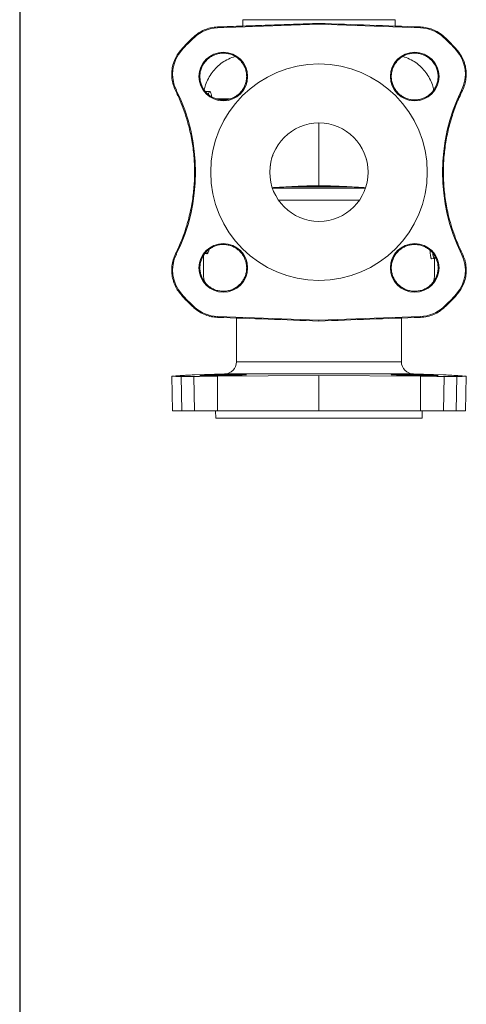
# Model space of a CAD drawing. Extents: x -853 to 21, y -13402 to -11927.
# Drawn here: x -853 to -671, y -13002 to -12601 of the extents above; entities that cross this region are included whole.
import ezdxf

# ---------------------------------------------------------------- set-up
doc = ezdxf.new("R2010")
doc.units = 0
doc.header["$LTSCALE"] = 0.5
doc.header["$MEASUREMENT"] = 0
doc.layers.get('0').update_dxf_attribs({"linetype": 'CONTINUOUS', "lineweight": 35})
doc.layers.add('粗实线', color=2, linetype='CONTINUOUS')

msp = doc.modelspace()

# ---------------------------------------------------------------- linework, layer by layer
at = {"color": 7, "linetype": 'Continuous', "lineweight": 15}
for p, q in [((-772.59, -12604.73), (-772.6, -12604.36)), ((-731.36, -12603.29), (-772.59, -12604.73)), ((-762.36, -12601.4), (-762.36, -12604)), ((-762.36, -12601.4), (-700.36, -12601.4)), ((-731.36, -12603.29), (-731.36, -12602.91)), ((-690.13, -12604.73), (-731.36, -12603.29)), ((-700.36, -12604), (-700.36, -12601.4)), ((-690.13, -12604.73), (-690.12, -12604.36)), ((-782, -12608.6), (-782.24, -12608.33)), ((-680.72, -12608.6), (-680.48, -12608.33)), ((-787.15, -12613.86), (-787.43, -12613.62)), ((-675.57, -12613.86), (-675.29, -12613.62)), ((-789.33, -12630.03), (-789.66, -12630.2)), ((-673.39, -12630.03), (-673.06, -12630.2)), ((-750.41, -12657.43), (-750.45, -12657.43)), ((-750.3, -12669.84), (-735.84, -12669.84)), ((-726.89, -12669.32), (-743.54, -12669.32)), ((-735.84, -12669.84), (-712.42, -12669.84)), ((-719.24, -12669.32), (-726.89, -12669.32)), ((-789.33, -12696.77), (-789.66, -12696.61)), ((-673.39, -12696.77), (-673.06, -12696.61)), ((-778.36, -12697.39), (-778.36, -12704.4)), ((-685.57, -12698.58), (-684.56, -12698.43)), ((-684.56, -12698.43), (-683.85, -12698.34)), ((-684.56, -12698.43), (-684.32, -12698.4)), ((-684.36, -12704.4), (-684.36, -12698.4)), ((-684.32, -12698.03), (-684.32, -12698.4)), ((-684.32, -12698.4), (-684.11, -12698.37)), ((-787.15, -12712.95), (-787.43, -12713.19)), ((-675.57, -12712.95), (-675.29, -12713.19)), ((-782, -12718.21), (-782.24, -12718.48)), ((-680.72, -12718.21), (-680.48, -12718.48)), ((-772.59, -12722.08), (-772.6, -12722.45)), ((-772.59, -12722.08), (-731.36, -12723.52)), ((-764.86, -12722.72), (-764.86, -12740.45)), ((-731.36, -12723.52), (-690.13, -12722.08)), ((-731.36, -12723.52), (-731.36, -12723.9)), ((-697.86, -12740.45), (-697.86, -12722.72)), ((-690.13, -12722.08), (-690.12, -12722.45)), ((-791.21, -12746.32), (-790.84, -12760.4)), ((-782.24, -12746.4), (-787.43, -12746.4)), ((-787.15, -12760.4), (-787.43, -12746.4)), ((-782, -12760.4), (-782.24, -12746.4)), ((-769.73, -12745.44), (-781.99, -12745.77)), ((-731.36, -12746.02), (-772.6, -12746.33)), ((-772.59, -12760.4), (-772.6, -12746.33)), ((-690.12, -12746.33), (-731.36, -12746.02)), ((-731.36, -12760.4), (-731.36, -12746.02)), ((-680.73, -12745.77), (-692.99, -12745.44)), ((-690.13, -12760.4), (-690.12, -12746.33)), ((-680.72, -12760.4), (-680.48, -12746.4)), ((-675.29, -12746.4), (-680.48, -12746.4)), ((-675.57, -12760.4), (-675.29, -12746.4)), ((-671.88, -12760.4), (-671.51, -12746.32)), ((-790.84, -12760.4), (-787.15, -12760.4)), ((-787.15, -12760.4), (-782, -12760.4)), ((-782, -12760.4), (-772.59, -12760.4)), ((-773.36, -12760.4), (-773.26, -12763.4)), ((-772.59, -12760.4), (-731.36, -12760.4)), ((-731.36, -12760.4), (-690.13, -12760.4)), ((-690.13, -12760.4), (-680.72, -12760.4)), ((-689.46, -12763.4), (-689.36, -12760.4)), ((-680.72, -12760.4), (-675.57, -12760.4)), ((-675.57, -12760.4), (-671.88, -12760.4)), ((-773.26, -12763.4), (-689.46, -12763.4))]:
    msp.add_line(p, q, dxfattribs=at)
at = {"color": 8, "linetype": 'Continuous', "lineweight": 15}
for p, q in [((-767.71, -12633.61), (-773, -12633.61)), ((-750.37, -12657.28), (-750.15, -12656.56)), ((-751.24, -12661.18), (-750.92, -12659.33)), ((-712.19, -12657.81), (-712.08, -12658.07)), ((-747.77, -12674.84), (-726.37, -12674.84)), ((-726.37, -12674.84), (-714.95, -12674.84)), ((-697.86, -12740.45), (-764.86, -12740.45)), ((-692.99, -12745.44), (-769.73, -12745.44))]:
    msp.add_line(p, q, dxfattribs=at)
at = {"color": 7, "linetype": 'Continuous', "lineweight": 15, "flags": 128}
msp.add_lwpolyline([(-685.74, -12746.13), (-686.97, -12746.13), (-688.35, -12746.12), (-689.84, -12746.1), (-691.41, -12746.08), (-693.01, -12746.06), (-694.6, -12746.03), (-696.12, -12745.99), (-697.55, -12745.95), (-698.82, -12745.91), (-699.92, -12745.87), (-700.8, -12745.83), (-701.45, -12745.79), (-701.84, -12745.75), (-701.97, -12745.72), (-701.83, -12745.68), (-701.42, -12745.66), (-700.75, -12745.64), (-699.86, -12745.63), (-698.75, -12745.63), (-697.46, -12745.64), (-696.03, -12745.66), (-694.5, -12745.68), (-692.92, -12745.71), (-691.32, -12745.74), (-689.75, -12745.78), (-688.26, -12745.82), (-686.89, -12745.86), (-685.67, -12745.9), (-684.65, -12745.94), (-683.85, -12745.98), (-683.3, -12746.02), (-683, -12746.05), (-683, -12746.05)], dxfattribs=at)
at = {"color": 7, "linetype": 'Continuous', "lineweight": 15}
for centre, radius in [((-770.25, -12624.51), 9.89), ((-692.47, -12624.51), 9.89), ((-731.36, -12663.4), 44), ((-731.36, -12663.4), 20), ((-770.25, -12702.29), 9.89), ((-692.47, -12702.29), 9.89)]:
    msp.add_circle(centre, radius, dxfattribs=at)
for centre, radius, start, end in [((-772.08, -12619.34), 14.62, 92, 132.7365), ((-690.64, -12619.34), 14.62, 47.2635, 88), ((-731.36, -12663.4), 74.98, 132.7365, 138.3942), ((-731.36, -12663.4), 74.62, 132.7365, 138.3942), ((-731.36, -12663.4), 74.62, 41.6058, 47.2635), ((-731.36, -12663.4), 74.98, 41.6058, 47.2635), ((-776.22, -12623.56), 14.62, 138.3942, 206.2742), ((-686.5, -12623.56), 14.62, 333.7258, 41.6058), ((-856.93, -12663.4), 75.38, 333.7258, 26.2742), ((-605.79, -12663.4), 75.38, 153.7258, 206.2742), ((-776.22, -12703.24), 14.62, 153.7258, 221.6058), ((-686.5, -12703.24), 14.62, 318.3942, 26.2742), ((-731.36, -12663.4), 74.62, 221.6058, 227.2635), ((-731.36, -12663.4), 74.62, 312.7365, 318.3942), ((-731.36, -12663.4), 74.98, 221.6058, 227.2635), ((-731.36, -12663.4), 74.98, 312.7365, 318.3942), ((-772.08, -12707.47), 14.62, 227.2635, 268), ((-690.64, -12707.47), 14.62, 272, 312.7365), ((-769.86, -12740.45), 5, 271.5, 0), ((-692.86, -12740.45), 5, 180, 268.5)]:
    msp.add_arc(centre, radius, start, end, dxfattribs=at)
at = {"color": 8, "linetype": 'Continuous', "lineweight": 15}
for centre, radius, start, end in [((-777.96, -12630.22), 2.01, 315.7479, 351.3376), ((-778.8, -12696.52), 2.03, 359.5112, 26.8916)]:
    msp.add_arc(centre, radius, start, end, dxfattribs=at)
at = {"color": 7, "linetype": 'Continuous', "lineweight": 15}
for points, knots in [([(-782.24, -12608.33), (-781.61, -12607.8), (-780.32, -12606.72), (-778.01, -12605.5), (-775.42, -12604.61), (-773.55, -12604.45), (-772.6, -12604.36)], [0, 0, 0, 0, 0.233197, 0.47311, 0.73191, 1, 1, 1, 1]), ([(-772.6, -12604.36), (-769.16, -12604.24), (-762.29, -12604), (-751.98, -12603.63), (-741.67, -12603.27), (-734.8, -12603.03), (-731.36, -12602.91)], [0, 0, 0, 0, 0.249992, 0.499986, 0.749991, 1, 1, 1, 1]), ([(-731.36, -12602.91), (-724.49, -12603.15), (-710.74, -12603.63), (-696.99, -12604.12), (-690.12, -12604.36)], [0, 0, 0, 0, 0.4999842, 1, 1, 1, 1]), ([(-690.12, -12604.36), (-689.29, -12604.43), (-687.62, -12604.57), (-685.12, -12605.33), (-682.65, -12606.53), (-681.21, -12607.72), (-680.48, -12608.33)], [0, 0, 0, 0, 0.233187, 0.473087, 0.731897, 1, 1, 1, 1]), ([(-789.66, -12630.2), (-790, -12629.42), (-790.67, -12627.88), (-791.17, -12625.39), (-791.26, -12622.85), (-790.93, -12620.34), (-790.17, -12617.92), (-789.03, -12615.62), (-787.97, -12614.29), (-787.43, -12613.62)], [0, 0, 0, 0, 0.142288, 0.284575, 0.42705, 0.569524, 0.711967, 0.854409, 1, 1, 1, 1]), ([(-776.98, -12617.79), (-777.34, -12618.18), (-778.06, -12618.98), (-778.86, -12620.37), (-779.44, -12621.87), (-779.75, -12623.45), (-779.79, -12625.06), (-779.57, -12626.65), (-779.07, -12628.19), (-778.33, -12629.61), (-777.36, -12630.9), (-776.18, -12632), (-774.84, -12632.89), (-773.37, -12633.54), (-771.81, -12633.93), (-770.2, -12634.06), (-768.6, -12633.91), (-767.04, -12633.51), (-765.58, -12632.84), (-764.25, -12631.94), (-763.09, -12630.82), (-762.13, -12629.53), (-761.4, -12628.09), (-760.92, -12626.56), (-760.72, -12624.96), (-760.77, -12623.35), (-761.1, -12621.78), (-761.69, -12620.28), (-762.52, -12618.9), (-763.57, -12617.68), (-764.81, -12616.66), (-766.21, -12615.85), (-767.72, -12615.3), (-769.3, -12615), (-770.91, -12614.98), (-772.5, -12615.22), (-774.03, -12615.74), (-775.58, -12616.54), (-776.48, -12617.34), (-776.98, -12617.79)], [0, 0, 0, 0, 0.0268394, 0.0536787, 0.080518, 0.1073572, 0.1341988, 0.1610404, 0.1878874, 0.2147343, 0.2415873, 0.2684403, 0.295298, 0.3221556, 0.3490142, 0.3758728, 0.4027269, 0.4295811, 0.4564262, 0.4832714, 0.5101073, 0.5369433, 0.5637762, 0.5906091, 0.6174475, 0.6442859, 0.6711341, 0.6979823, 0.7248384, 0.7516944, 0.7785532, 0.805412, 0.8322686, 0.8591251, 0.8859763, 0.9128275, 0.9396726, 0.9665178, 1, 1, 1, 1]), ([(-777.96, -12630.03), (-777.8, -12629.33), (-777.45, -12627.68), (-776.38, -12625.25), (-774.85, -12622.8), (-772.93, -12620.62), (-770.7, -12618.79), (-768.21, -12617.31), (-766.39, -12616.67), (-765.48, -12616.36)], [0, 0, 0, 0, 0.110753, 0.258961, 0.407169, 0.555376, 0.703584, 0.851792, 1, 1, 1, 1]), ([(-685.74, -12617.79), (-686.14, -12617.43), (-686.93, -12616.71), (-688.33, -12615.9), (-689.83, -12615.33), (-691.41, -12615.01), (-693.02, -12614.97), (-694.61, -12615.2), (-696.14, -12615.69), (-697.57, -12616.43), (-698.85, -12617.41), (-699.96, -12618.58), (-700.84, -12619.92), (-701.5, -12621.39), (-701.89, -12622.95), (-702.02, -12624.56), (-701.87, -12626.16), (-701.46, -12627.72), (-700.79, -12629.18), (-699.89, -12630.52), (-698.78, -12631.68), (-697.48, -12632.64), (-696.05, -12633.36), (-694.51, -12633.84), (-692.92, -12634.05), (-691.31, -12633.99), (-689.73, -12633.66), (-688.24, -12633.08), (-686.86, -12632.24), (-685.64, -12631.19), (-684.62, -12629.95), (-683.81, -12628.56), (-683.26, -12627.04), (-682.96, -12625.46), (-682.94, -12623.85), (-683.18, -12622.26), (-683.69, -12620.74), (-684.5, -12619.19), (-685.3, -12618.29), (-685.74, -12617.79)], [0, 0, 0, 0, 0.0268394, 0.0536787, 0.080518, 0.1073572, 0.1341988, 0.1610404, 0.1878874, 0.2147343, 0.2415873, 0.2684403, 0.295298, 0.3221556, 0.3490142, 0.3758728, 0.4027269, 0.4295811, 0.4564262, 0.4832714, 0.5101073, 0.5369433, 0.5637762, 0.5906091, 0.6174475, 0.6442859, 0.6711341, 0.6979823, 0.7248384, 0.7516944, 0.7785532, 0.805412, 0.8322686, 0.8591251, 0.8859763, 0.9128275, 0.9396726, 0.9665178, 1, 1, 1, 1]), ([(-697.24, -12616.36), (-696.33, -12616.67), (-694.51, -12617.31), (-692.02, -12618.79), (-689.79, -12620.62), (-687.87, -12622.8), (-686.34, -12625.25), (-685.27, -12627.69), (-684.91, -12629.34), (-684.76, -12630.05)], [0, 0, 0, 0, 0.148033, 0.296067, 0.4441, 0.592133, 0.740167, 0.8882, 1, 1, 1, 1]), ([(-675.29, -12613.62), (-674.77, -12614.27), (-673.71, -12615.58), (-672.57, -12617.85), (-671.81, -12620.26), (-671.46, -12622.78), (-671.55, -12625.31), (-672.03, -12627.83), (-672.71, -12629.4), (-673.06, -12630.2)], [0, 0, 0, 0, 0.141942, 0.283885, 0.426291, 0.568697, 0.711119, 0.853542, 1, 1, 1, 1]), ([(-789.66, -12696.61), (-788.79, -12694.73), (-787.04, -12690.96), (-785.01, -12685), (-783.43, -12678.84), (-782.4, -12672.57), (-781.89, -12666.28), (-781.91, -12659.98), (-782.47, -12653.63), (-783.47, -12647.93), (-784.72, -12642.92), (-786.09, -12638.6), (-787.71, -12634.34), (-789.01, -12631.58), (-789.66, -12630.2)], [0, 0, 0, 0, 0.090288, 0.181201, 0.274087, 0.367655, 0.458018, 0.549009, 0.641983, 0.735641, 0.801366, 0.867091, 0.9333, 1, 1, 1, 1]), ([(-673.06, -12630.2), (-673.93, -12632.08), (-675.68, -12635.85), (-677.71, -12641.8), (-679.29, -12647.97), (-680.32, -12654.24), (-680.83, -12660.53), (-680.81, -12666.83), (-680.25, -12673.17), (-679.25, -12678.88), (-678, -12683.89), (-676.63, -12688.21), (-675.01, -12692.47), (-673.71, -12695.23), (-673.06, -12696.61)], [0, 0, 0, 0, 0.090288, 0.181201, 0.274087, 0.367655, 0.458018, 0.549009, 0.641983, 0.735641, 0.801366, 0.867091, 0.9333, 1, 1, 1, 1]), ([(-731.36, -12668.88), (-731.36, -12668.86), (-731.36, -12668.85), (-731.36, -12668.91), (-731.36, -12668.6), (-731.36, -12667.94), (-731.36, -12667.14), (-731.36, -12666.35), (-731.36, -12665.53), (-731.36, -12664.76), (-731.36, -12660.13), (-731.36, -12655.27), (-731.36, -12650.21), (-731.36, -12648.95), (-731.36, -12647.68), (-731.36, -12646.48), (-731.36, -12645), (-731.36, -12644.1), (-731.36, -12643.68), (-731.36, -12643.52), (-731.36, -12643.42), (-731.36, -12643.41), (-731.36, -12643.4)], [0, 0, 0, 0, 0.1625369, 0.1948422, 0.2386437, 0.2821995, 0.3083675, 0.3346306, 0.3610551, 0.3782016, 0.395019, 0.7313665, 0.7650008, 0.7986349, 0.8322688, 0.8659025, 0.8948836, 0.9472824, 0.9604011, 0.9735442, 0.9867343, 1, 1, 1, 1]), ([(-750.32, -12669.72), (-749.62, -12669.68), (-747.79, -12669.55), (-744.84, -12669.38), (-741.84, -12669.24), (-739.4, -12669.13), (-737.62, -12669.06), (-736.47, -12669.02), (-735.8, -12669), (-735.32, -12668.99), (-734.81, -12668.97), (-734.22, -12668.95), (-733.58, -12668.94), (-733.07, -12668.92), (-732.79, -12668.92), (-731.36, -12668.89)], [0, 0, 0, 0, 0.081048, 0.212085, 0.339206, 0.42668, 0.498572, 0.557737, 0.584236, 0.616375, 0.675406, 0.753773, 0.851892, 0.969973, 1, 1, 1, 1]), ([(-731.36, -12668.89), (-727.55, -12668.98), (-727.32, -12668.99), (-726.8, -12669), (-726.07, -12669.03), (-725.3, -12669.06), (-724.52, -12669.09), (-723.91, -12669.11), (-723.2, -12669.14), (-721.94, -12669.19), (-719.89, -12669.28), (-716.94, -12669.44), (-714.43, -12669.57), (-712.94, -12669.69), (-712.59, -12669.72)], [0, 0, 0, 0, 0.10146, 0.269447, 0.398369, 0.490414, 0.524582, 0.553157, 0.579544, 0.608218, 0.702712, 0.821938, 0.957373, 1, 1, 1, 1]), ([(-776.98, -12709.02), (-776.58, -12709.38), (-775.79, -12710.1), (-774.39, -12710.91), (-772.89, -12711.48), (-771.31, -12711.79), (-769.7, -12711.83), (-768.11, -12711.61), (-766.58, -12711.11), (-765.15, -12710.37), (-763.87, -12709.4), (-762.76, -12708.23), (-761.88, -12706.89), (-761.22, -12705.41), (-760.83, -12703.85), (-760.7, -12702.25), (-760.85, -12700.65), (-761.26, -12699.09), (-761.93, -12697.62), (-762.83, -12696.29), (-763.94, -12695.13), (-765.24, -12694.17), (-766.67, -12693.45), (-768.21, -12692.97), (-769.8, -12692.76), (-771.41, -12692.82), (-772.99, -12693.15), (-774.48, -12693.73), (-775.86, -12694.57), (-777.08, -12695.62), (-778.1, -12696.86), (-778.91, -12698.25), (-779.46, -12699.76), (-779.76, -12701.35), (-779.78, -12702.96), (-779.54, -12704.55), (-779.03, -12706.07), (-778.22, -12707.62), (-777.42, -12708.52), (-776.98, -12709.02)], [0, 0, 0, 0, 0.026839, 0.053679, 0.080518, 0.107357, 0.134199, 0.16104, 0.187887, 0.214734, 0.241587, 0.26844, 0.295298, 0.322156, 0.349014, 0.375873, 0.402727, 0.429581, 0.456426, 0.483271, 0.510107, 0.536943, 0.563776, 0.590609, 0.617447, 0.644286, 0.671134, 0.697982, 0.724838, 0.751694, 0.778553, 0.805412, 0.832269, 0.859125, 0.885976, 0.912827, 0.939673, 0.966518, 1, 1, 1, 1]), ([(-685.74, -12709.02), (-685.38, -12708.63), (-684.66, -12707.83), (-683.86, -12706.44), (-683.28, -12704.93), (-682.97, -12703.36), (-682.93, -12701.75), (-683.15, -12700.15), (-683.65, -12698.62), (-684.39, -12697.19), (-685.36, -12695.91), (-686.54, -12694.81), (-687.88, -12693.92), (-689.35, -12693.27), (-690.91, -12692.88), (-692.52, -12692.75), (-694.12, -12692.89), (-695.68, -12693.3), (-697.14, -12693.97), (-698.47, -12694.87), (-699.63, -12695.99), (-700.59, -12697.28), (-701.32, -12698.72), (-701.8, -12700.25), (-702, -12701.85), (-701.95, -12703.45), (-701.62, -12705.03), (-701.03, -12706.53), (-700.2, -12707.9), (-699.15, -12709.13), (-697.91, -12710.15), (-696.51, -12710.95), (-695, -12711.51), (-693.42, -12711.81), (-691.81, -12711.83), (-690.22, -12711.59), (-688.69, -12711.07), (-687.14, -12710.27), (-686.24, -12709.47), (-685.74, -12709.02)], [0, 0, 0, 0, 0.026839, 0.053679, 0.080518, 0.107357, 0.134199, 0.16104, 0.187887, 0.214734, 0.241587, 0.26844, 0.295298, 0.322156, 0.349014, 0.375873, 0.402727, 0.429581, 0.456426, 0.483271, 0.510107, 0.536943, 0.563776, 0.590609, 0.617447, 0.644286, 0.671134, 0.697982, 0.724838, 0.751694, 0.778553, 0.805412, 0.832269, 0.859125, 0.885976, 0.912827, 0.939673, 0.966518, 1, 1, 1, 1]), ([(-787.43, -12713.19), (-787.95, -12712.54), (-789.01, -12711.23), (-790.15, -12708.96), (-790.91, -12706.55), (-791.26, -12704.03), (-791.17, -12701.5), (-790.69, -12698.98), (-790.01, -12697.41), (-789.66, -12696.61)], [0, 0, 0, 0, 0.141942, 0.283885, 0.426291, 0.568697, 0.711119, 0.853542, 1, 1, 1, 1]), ([(-686.19, -12695.2), (-686.18, -12695.61), (-686.17, -12696.4), (-686.04, -12697.45), (-685.88, -12698.16), (-685.72, -12698.54), (-685.62, -12698.57), (-685.57, -12698.58)], [0, 0, 0, 0, 0.249802, 0.470309, 0.691307, 0.865931, 1, 1, 1, 1]), ([(-685.07, -12696.37), (-685.06, -12696.6), (-685.03, -12697.17), (-684.89, -12697.85), (-684.72, -12698.38), (-684.61, -12698.42), (-684.56, -12698.43)], [0, 0, 0, 0, 0.202438, 0.4900125, 0.7780052, 1, 1, 1, 1]), ([(-673.06, -12696.61), (-672.72, -12697.38), (-672.05, -12698.93), (-671.55, -12701.42), (-671.46, -12703.95), (-671.79, -12706.47), (-672.55, -12708.89), (-673.68, -12711.19), (-674.75, -12712.52), (-675.29, -12713.19)], [0, 0, 0, 0, 0.142288, 0.284575, 0.42705, 0.569524, 0.711967, 0.854409, 1, 1, 1, 1]), ([(-684.56, -12698.43), (-684.53, -12698.42), (-684.47, -12698.4), (-684.4, -12698.27), (-684.35, -12698.15), (-684.33, -12698.05), (-684.32, -12698.03)], [0, 0, 0, 0, 0.357271, 0.639371, 0.912303, 1, 1, 1, 1]), ([(-778.36, -12704.4), (-778.34, -12705.11), (-778.29, -12706.32), (-777.96, -12707.49), (-777.82, -12707.98)], [0, 0, 0, 0, 0.58094, 1, 1, 1, 1]), ([(-684.36, -12704.4), (-684.38, -12705.11), (-684.43, -12706.34), (-684.77, -12707.53), (-684.91, -12708.04)], [0, 0, 0, 0, 0.571181, 1, 1, 1, 1]), ([(-772.6, -12722.45), (-773.43, -12722.38), (-775.1, -12722.24), (-777.6, -12721.47), (-780.07, -12720.28), (-781.51, -12719.08), (-782.24, -12718.48)], [0, 0, 0, 0, 0.233187, 0.473087, 0.731897, 1, 1, 1, 1]), ([(-680.48, -12718.48), (-681.11, -12719.01), (-682.4, -12720.09), (-684.71, -12721.31), (-687.3, -12722.19), (-689.17, -12722.36), (-690.12, -12722.45)], [0, 0, 0, 0, 0.233197, 0.47311, 0.73191, 1, 1, 1, 1]), ([(-731.36, -12723.9), (-738.23, -12723.66), (-751.98, -12723.17), (-765.73, -12722.69), (-772.6, -12722.45)], [0, 0, 0, 0, 0.499984, 1, 1, 1, 1]), ([(-690.12, -12722.45), (-696.99, -12722.69), (-710.74, -12723.17), (-724.49, -12723.66), (-731.36, -12723.9)], [0, 0, 0, 0, 0.4999867, 1, 1, 1, 1]), ([(-787.43, -12746.4), (-787.95, -12746.4), (-789, -12746.4), (-790.15, -12746.39), (-790.89, -12746.36), (-791.23, -12746.34), (-791.17, -12746.33), (-791.16, -12746.32)], [0, 0, 0, 0, 0.231618, 0.463237, 0.695612, 0.927988, 1, 1, 1, 1]), ([(-789.66, -12746.2), (-788.79, -12746.15), (-787.04, -12746.07), (-785.01, -12745.95), (-783.43, -12745.86), (-782.41, -12745.8), (-781.93, -12745.76), (-781.97, -12745.77), (-781.99, -12745.77)], [0, 0, 0, 0, 0.180581, 0.362412, 0.54819, 0.735333, 0.916064, 1, 1, 1, 1]), ([(-772.6, -12746.33), (-773.43, -12746.34), (-775.1, -12746.36), (-777.6, -12746.38), (-780.07, -12746.4), (-781.51, -12746.4), (-782.24, -12746.4)], [0, 0, 0, 0, 0.233187, 0.473087, 0.731897, 1, 1, 1, 1]), ([(-779.75, -12746.06), (-779.69, -12746.05), (-779.58, -12746.03), (-779.07, -12745.99), (-778.33, -12745.96), (-777.36, -12745.91), (-776.18, -12745.87), (-774.84, -12745.83), (-773.37, -12745.79), (-771.81, -12745.75), (-770.2, -12745.71), (-768.6, -12745.68), (-767.04, -12745.66), (-765.58, -12745.64), (-764.25, -12745.63), (-763.09, -12745.63), (-762.13, -12745.64), (-761.41, -12745.65), (-760.91, -12745.68), (-760.81, -12745.7), (-760.76, -12745.71)], [0, 0, 0, 0, 0.055544, 0.111099, 0.166654, 0.222222, 0.27779, 0.333367, 0.388944, 0.444524, 0.500103, 0.555673, 0.611243, 0.666794, 0.722346, 0.777878, 0.83341, 0.888936, 0.944463, 1, 1, 1, 1]), ([(-776.98, -12746.13), (-777.34, -12746.13), (-778.05, -12746.13), (-778.87, -12746.12), (-779.43, -12746.1), (-779.74, -12746.09), (-779.73, -12746.07), (-779.73, -12746.07)], [0, 0, 0, 0, 0.2145994, 0.429199, 0.6437975, 0.8583963, 1, 1, 1, 1]), ([(-760.78, -12745.72), (-760.78, -12745.73), (-760.78, -12745.74), (-761.11, -12745.78), (-761.69, -12745.82), (-762.52, -12745.86), (-763.57, -12745.9), (-764.81, -12745.95), (-766.21, -12745.98), (-767.72, -12746.02), (-769.3, -12746.05), (-770.91, -12746.08), (-772.5, -12746.1), (-774.03, -12746.12), (-775.58, -12746.13), (-776.48, -12746.13), (-776.98, -12746.13)], [0, 0, 0, 0, 0.051641, 0.12322, 0.1948, 0.2664, 0.338, 0.409607, 0.481215, 0.552816, 0.624418, 0.696005, 0.767592, 0.839163, 0.910734, 1, 1, 1, 1]), ([(-680.48, -12746.4), (-681.11, -12746.4), (-682.4, -12746.4), (-684.71, -12746.39), (-687.3, -12746.36), (-689.17, -12746.34), (-690.12, -12746.33)], [0, 0, 0, 0, 0.233197, 0.47311, 0.73191, 1, 1, 1, 1]), ([(-682.99, -12746.07), (-682.98, -12746.07), (-682.96, -12746.08), (-683.19, -12746.1), (-683.69, -12746.12), (-684.5, -12746.13), (-685.3, -12746.13), (-685.74, -12746.13)], [0, 0, 0, 0, 0.08809, 0.302834, 0.517529, 0.732224, 1, 1, 1, 1]), ([(-680.73, -12745.77), (-680.74, -12745.77), (-680.77, -12745.77), (-680.23, -12745.8), (-679.26, -12745.86), (-678, -12745.94), (-676.63, -12746.01), (-675.01, -12746.1), (-673.71, -12746.16), (-673.06, -12746.2)], [0, 0, 0, 0, 0.098046, 0.283988, 0.471299, 0.602263, 0.733703, 0.866603, 1, 1, 1, 1]), ([(-671.56, -12746.32), (-671.54, -12746.33), (-671.49, -12746.34), (-671.81, -12746.36), (-672.54, -12746.39), (-673.69, -12746.4), (-674.75, -12746.4), (-675.29, -12746.4)], [0, 0, 0, 0, 0.065057, 0.297547, 0.529986, 0.762424, 1, 1, 1, 1])]:
    msp.add_open_spline(points, degree=3, knots=knots, dxfattribs=at)
at = {"color": 8, "linetype": 'Continuous', "lineweight": 15}
for points, knots in [([(-777.47, -12630.67), (-777.4, -12630.67), (-777.19, -12630.65), (-776.7, -12630.6), (-776.22, -12630.55), (-775.97, -12630.53)], [0, 0, 0, 0, 0.2088647, 0.6038179, 1, 1, 1, 1]), ([(-775.97, -12630.53), (-775.9, -12630.53), (-775.71, -12630.55), (-775.43, -12630.86), (-775.19, -12631.56), (-775.05, -12632.22), (-775.02, -12632.66), (-775.02, -12632.72)], [0, 0, 0, 0, 0.163979, 0.436732, 0.70029, 0.956757, 1, 1, 1, 1]), ([(-776.77, -12696.54), (-776.91, -12696.52), (-777.21, -12696.49), (-777.51, -12696.46), (-777.66, -12696.44), (-777.7, -12696.44)], [0, 0, 0, 0, 0.4078852, 0.8160999, 1, 1, 1, 1]), ([(-776.01, -12694.76), (-776.02, -12694.78), (-776.06, -12695.19), (-776.23, -12695.8), (-776.49, -12696.45), (-776.68, -12696.51), (-776.77, -12696.54)], [0, 0, 0, 0, 0.018482, 0.346109, 0.67386, 1, 1, 1, 1])]:
    msp.add_open_spline(points, degree=3, knots=knots, dxfattribs=at)
at = {"layer": '粗实线'}
msp.add_line((-852.99, -11927.14), (-852.99, -13401.98), dxfattribs=at)

doc.saveas('drawing.dxf')
